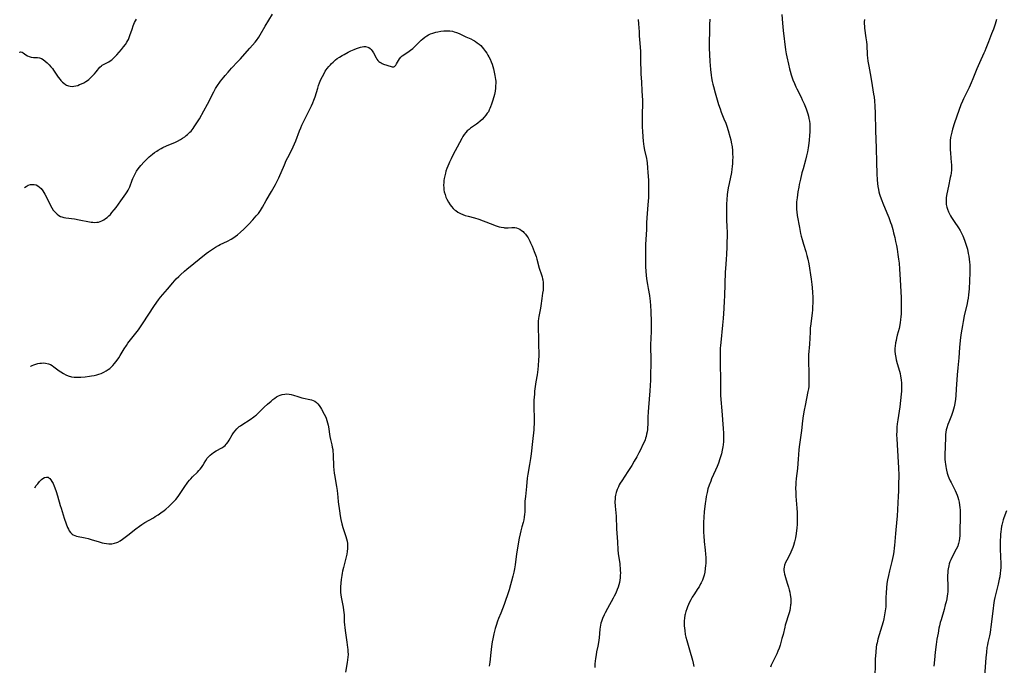
# Model space of a CAD drawing. Units: inches. Extents: x 2074462 to 2079978, y 259618 to 265059.
# Drawn here: x 2074575 to 2074874, y 261461 to 261657 of the extents above; entities that cross this region are included whole.
import ezdxf

# ---------------------------------------------------------------- set-up
doc = ezdxf.new("R2010")
doc.units = ezdxf.units.IN
doc.header["$MEASUREMENT"] = 0
doc.layers.add('c_09_T12S_R19E', color=191, linetype='Continuous')

msp = doc.modelspace()

# ---------------------------------------------------------------- linework, layer by layer
at = {"layer": 'c_09_T12S_R19E'}
for points in [[(2074576.7, 261605.85, 958), (2074577.22, 261606.22, 958), (2074577.87, 261606.55, 958), (2074578.53, 261606.76, 958), (2074579.01, 261606.82, 958), (2074579.64, 261606.79, 958), (2074580.25, 261606.65, 958), (2074580.8, 261606.39, 958), (2074581.3, 261606.03, 958), (2074581.76, 261605.59, 958), (2074582.29, 261604.92, 958), (2074582.62, 261604.41, 958), (2074582.92, 261603.87, 958), (2074583.32, 261603.11, 958), (2074584.53, 261600.59, 958), (2074584.99, 261599.76, 958), (2074585.45, 261599.05, 958), (2074585.81, 261598.59, 958), (2074586.2, 261598.16, 958), (2074586.66, 261597.75, 958), (2074587.14, 261597.4, 958), (2074587.66, 261597.12, 958), (2074588.01, 261596.98, 958), (2074588.63, 261596.8, 958), (2074589.28, 261596.67, 958), (2074591.91, 261596.34, 958), (2074593.32, 261596.12, 958), (2074596.41, 261595.47, 958), (2074596.94, 261595.39, 958), (2074597.46, 261595.33, 958), (2074598.07, 261595.3, 958), (2074598.65, 261595.32, 958), (2074599.22, 261595.4, 958), (2074599.73, 261595.55, 958), (2074600.23, 261595.75, 958), (2074600.79, 261596.06, 958), (2074601.33, 261596.43, 958), (2074601.81, 261596.81, 958), (2074602.3, 261597.25, 958), (2074602.78, 261597.74, 958), (2074603.25, 261598.25, 958), (2074603.97, 261599.11, 958), (2074604.55, 261599.86, 958), (2074605.95, 261601.82, 958), (2074607.5, 261603.96, 958), (2074607.91, 261604.59, 958), (2074608.17, 261605.03, 958), (2074608.38, 261605.45, 958), (2074608.66, 261606.09, 958), (2074609.38, 261608.1, 958), (2074609.59, 261608.63, 958), (2074610.06, 261609.67, 958), (2074610.37, 261610.28, 958), (2074610.72, 261610.87, 958), (2074611.17, 261611.52, 958), (2074611.62, 261612.08, 958), (2074612.06, 261612.6, 958), (2074613.06, 261613.67, 958), (2074613.97, 261614.6, 958), (2074614.55, 261615.16, 958), (2074615.03, 261615.58, 958), (2074615.52, 261615.99, 958), (2074616.17, 261616.47, 958), (2074616.84, 261616.92, 958), (2074617.29, 261617.2, 958), (2074618.21, 261617.72, 958), (2074618.72, 261617.98, 958), (2074619.85, 261618.52, 958), (2074622.51, 261619.64, 958), (2074623.2, 261619.96, 958), (2074624.06, 261620.44, 958), (2074624.7, 261620.86, 958), (2074625.33, 261621.31, 958), (2074625.78, 261621.65, 958), (2074626.22, 261622.02, 958), (2074626.91, 261622.66, 958), (2074627.26, 261623.03, 958), (2074627.59, 261623.4, 958), (2074627.93, 261623.83, 958), (2074628.25, 261624.26, 958), (2074628.66, 261624.86, 958), (2074629.06, 261625.47, 958), (2074629.83, 261626.77, 958), (2074631.17, 261629.12, 958), (2074632.29, 261631.18, 958), (2074632.85, 261632.27, 958), (2074633.67, 261634.05, 958), (2074634.14, 261634.97, 958), (2074634.72, 261635.97, 958), (2074635.09, 261636.53, 958), (2074636.19, 261638.11, 958), (2074637.19, 261639.41, 958), (2074637.61, 261639.92, 958), (2074638.48, 261640.92, 958), (2074639.54, 261642.08, 958), (2074641.49, 261644.08, 958), (2074642.31, 261644.95, 958), (2074642.91, 261645.63, 958), (2074645.11, 261648.22, 958), (2074646.72, 261650.02, 958), (2074647.13, 261650.53, 958), (2074647.79, 261651.48, 958), (2074648.27, 261652.26, 958), (2074649.76, 261654.89, 958), (2074650.86, 261656.72, 958), (2074651.98, 261658.5, 958)], [(2074806.48, 261658.4, 954), (2074806.66, 261655.81, 954), (2074806.86, 261653.52, 954), (2074807.6, 261647.69, 954), (2074807.81, 261646.44, 954), (2074807.99, 261645.57, 954), (2074808.48, 261643.27, 954), (2074808.79, 261641.91, 954), (2074808.98, 261641.21, 954), (2074809.32, 261640.05, 954), (2074809.86, 261638.54, 954), (2074810.31, 261637.43, 954), (2074810.77, 261636.4, 954), (2074811.05, 261635.8, 954), (2074812.32, 261633.27, 954), (2074812.7, 261632.47, 954), (2074813.24, 261631.26, 954), (2074813.85, 261629.75, 954), (2074814.07, 261629.14, 954), (2074814.37, 261628.23, 954), (2074814.57, 261627.55, 954), (2074814.73, 261626.85, 954), (2074814.88, 261626.06, 954), (2074814.96, 261625.23, 954), (2074814.99, 261624.4, 954), (2074814.99, 261623.56, 954), (2074814.95, 261622.67, 954), (2074814.9, 261621.77, 954), (2074814.77, 261620.18, 954), (2074814.62, 261618.65, 954), (2074814.52, 261617.91, 954), (2074814.31, 261616.69, 954), (2074814.03, 261615.49, 954), (2074813.69, 261614.19, 954), (2074812.93, 261611.56, 954), (2074812.6, 261610.33, 954), (2074812.14, 261608.46, 954), (2074811.78, 261606.81, 954), (2074811.61, 261605.96, 954), (2074811.38, 261604.59, 954), (2074811.12, 261602.78, 954), (2074811, 261601.49, 954), (2074810.95, 261600.48, 954), (2074810.95, 261599.84, 954), (2074810.98, 261599.21, 954), (2074811.04, 261598.52, 954), (2074811.2, 261597.37, 954), (2074811.82, 261593.73, 954), (2074812.17, 261591.92, 954), (2074812.36, 261591.12, 954), (2074812.63, 261590.06, 954), (2074813.05, 261588.7, 954), (2074813.76, 261586.48, 954), (2074814.12, 261585.21, 954), (2074814.39, 261584.11, 954), (2074814.66, 261582.69, 954), (2074815.39, 261578.08, 954), (2074815.62, 261576.4, 954), (2074815.71, 261575.56, 954), (2074815.82, 261574, 954), (2074815.87, 261572.65, 954), (2074815.88, 261571.67, 954), (2074815.88, 261570.73, 954), (2074815.85, 261569.8, 954), (2074815.77, 261568.64, 954), (2074815.68, 261567.82, 954), (2074815.26, 261564.46, 954), (2074815.13, 261563.15, 954), (2074815.06, 261561.96, 954), (2074814.87, 261558.31, 954), (2074814.64, 261555.12, 954), (2074814.59, 261554.15, 954), (2074814.58, 261553.1, 954), (2074814.7, 261549.64, 954), (2074814.74, 261547.61, 954), (2074814.71, 261546.2, 954), (2074814.66, 261545.51, 954), (2074814.57, 261544.77, 954), (2074814.44, 261544.02, 954), (2074813.58, 261539.74, 954), (2074813.31, 261538.28, 954), (2074813.02, 261536.57, 954), (2074812.81, 261535.02, 954), (2074812.44, 261532.11, 954), (2074811.93, 261528.61, 954), (2074811.75, 261527.14, 954), (2074811.68, 261526.3, 954), (2074811.48, 261523.42, 954), (2074811.37, 261522.12, 954), (2074811.21, 261520.58, 954), (2074810.86, 261517.53, 954), (2074810.75, 261516.32, 954), (2074810.71, 261515.73, 954), (2074810.68, 261514.64, 954), (2074810.71, 261513.28, 954), (2074810.78, 261512.16, 954), (2074811.1, 261508.54, 954), (2074811.16, 261507.26, 954), (2074811.19, 261506.14, 954), (2074811.18, 261504.98, 954), (2074811.13, 261503.72, 954), (2074811.04, 261502.47, 954), (2074810.96, 261501.79, 954), (2074810.84, 261500.86, 954), (2074810.62, 261499.56, 954), (2074810.35, 261498.37, 954), (2074810.04, 261497.27, 954), (2074809.81, 261496.59, 954), (2074809.55, 261495.9, 954), (2074809.27, 261495.23, 954), (2074808.89, 261494.46, 954), (2074807.97, 261492.8, 954), (2074807.61, 261492.08, 954), (2074807.3, 261491.22, 954), (2074807.18, 261490.66, 954), (2074807.14, 261490.18, 954), (2074807.14, 261489.69, 954), (2074807.2, 261489.12, 954), (2074807.3, 261488.55, 954), (2074807.37, 261488.23, 954), (2074807.57, 261487.53, 954), (2074808.17, 261485.81, 954), (2074808.57, 261484.57, 954), (2074808.77, 261483.8, 954), (2074808.93, 261483.03, 954), (2074809.06, 261482.25, 954), (2074809.13, 261481.72, 954), (2074809.2, 261481, 954), (2074809.22, 261480.28, 954), (2074809.21, 261479.56, 954), (2074809.18, 261479.25, 954), (2074809.04, 261478.26, 954), (2074808.88, 261477.54, 954), (2074808.69, 261476.81, 954), (2074807.56, 261473.07, 954), (2074807.39, 261472.41, 954), (2074806.86, 261470.18, 954), (2074806.55, 261468.96, 954), (2074806.33, 261468.15, 954), (2074805.97, 261466.97, 954), (2074805.65, 261466.05, 954), (2074805.3, 261465.15, 954), (2074804.95, 261464.35, 954), (2074804.67, 261463.78, 954), (2074803.75, 261461.96, 954), (2074803.48, 261461.36, 954), (2074803.31, 261460.94, 954), (2074803.07, 261460.27, 954)], [(2074575.27, 261646.89, 956), (2074575.3, 261646.92, 956), (2074575.66, 261647.03, 956), (2074576.02, 261646.96, 956), (2074576.36, 261646.76, 956), (2074577.18, 261646.13, 956), (2074577.64, 261645.83, 956), (2074578.15, 261645.6, 956), (2074578.43, 261645.51, 956), (2074578.77, 261645.44, 956), (2074579.44, 261645.39, 956), (2074580.14, 261645.37, 956), (2074580.72, 261645.32, 956), (2074581.3, 261645.2, 956), (2074581.87, 261644.99, 956), (2074582.43, 261644.69, 956), (2074583.02, 261644.27, 956), (2074583.6, 261643.76, 956), (2074584.26, 261643.08, 956), (2074584.73, 261642.54, 956), (2074585.18, 261641.98, 956), (2074585.56, 261641.47, 956), (2074586.98, 261639.37, 956), (2074587.52, 261638.65, 956), (2074587.8, 261638.33, 956), (2074588.23, 261637.9, 956), (2074588.68, 261637.51, 956), (2074589.15, 261637.18, 956), (2074589.5, 261636.98, 956), (2074590.04, 261636.75, 956), (2074590.6, 261636.61, 956), (2074591.2, 261636.57, 956), (2074591.74, 261636.61, 956), (2074592.28, 261636.71, 956), (2074592.87, 261636.88, 956), (2074593.45, 261637.1, 956), (2074594.07, 261637.37, 956), (2074594.69, 261637.68, 956), (2074595.29, 261638.02, 956), (2074595.86, 261638.4, 956), (2074596.23, 261638.69, 956), (2074596.86, 261639.25, 956), (2074597.46, 261639.85, 956), (2074597.98, 261640.42, 956), (2074598.48, 261641, 956), (2074599.6, 261642.36, 956), (2074600.08, 261642.82, 956), (2074600.32, 261642.99, 956), (2074600.74, 261643.25, 956), (2074601.66, 261643.7, 956), (2074602.33, 261644.07, 956), (2074602.72, 261644.32, 956), (2074603.18, 261644.67, 956), (2074603.67, 261645.08, 956), (2074604.14, 261645.53, 956), (2074604.72, 261646.15, 956), (2074606.11, 261647.77, 956), (2074606.81, 261648.62, 956), (2074607.34, 261649.31, 956), (2074607.82, 261650.03, 956), (2074608.07, 261650.48, 956), (2074608.25, 261650.84, 956), (2074608.5, 261651.43, 956), (2074608.72, 261652.03, 956), (2074609.37, 261653.96, 956), (2074609.74, 261654.99, 956), (2074610.14, 261655.96, 956), (2074610.39, 261656.5, 956), (2074610.67, 261657.02, 956)], [(2074762.96, 261656.92, 958), (2074763.06, 261655.52, 958), (2074763.18, 261653.18, 958), (2074763.26, 261651.88, 958), (2074763.34, 261650.82, 958), (2074763.55, 261648.52, 958), (2074763.64, 261647.15, 958), (2074763.67, 261645.8, 958), (2074763.66, 261643.26, 958), (2074763.68, 261642.07, 958), (2074763.76, 261640.4, 958), (2074763.94, 261637.87, 958), (2074764.05, 261635.18, 958), (2074764.2, 261632.27, 958), (2074764.2, 261631.33, 958), (2074764.13, 261628.02, 958), (2074764.12, 261626.5, 958), (2074764.17, 261624.2, 958), (2074764.21, 261622.98, 958), (2074764.3, 261621.27, 958), (2074764.42, 261619.95, 958), (2074764.52, 261619.14, 958), (2074764.65, 261618.33, 958), (2074764.86, 261617.22, 958), (2074765.41, 261614.64, 958), (2074765.51, 261614.09, 958), (2074765.61, 261613.39, 958), (2074765.77, 261611.85, 958), (2074765.87, 261610.41, 958), (2074766, 261608.16, 958), (2074766.05, 261606.86, 958), (2074766.07, 261605.83, 958), (2074766.07, 261604.53, 958), (2074766.02, 261602.82, 958), (2074765.87, 261600.67, 958), (2074765.64, 261598.03, 958), (2074765.54, 261596.67, 958), (2074765.48, 261595.19, 958), (2074765.42, 261593.16, 958), (2074765.25, 261590.15, 958), (2074765.18, 261588.63, 958), (2074765.14, 261586.43, 958), (2074765.13, 261582.58, 958), (2074765.15, 261581.73, 958), (2074765.22, 261580.56, 958), (2074765.37, 261579.04, 958), (2074765.56, 261577.57, 958), (2074765.73, 261576.45, 958), (2074765.93, 261575.19, 958), (2074766.31, 261573.06, 958), (2074766.46, 261572.11, 958), (2074766.53, 261571.53, 958), (2074766.66, 261569.86, 958), (2074766.73, 261568.46, 958), (2074766.87, 261564.88, 958), (2074766.89, 261563.44, 958), (2074766.85, 261562.22, 958), (2074766.73, 261560.14, 958), (2074766.67, 261558.1, 958), (2074766.67, 261557.16, 958), (2074766.71, 261554.16, 958), (2074766.71, 261551.81, 958), (2074766.68, 261549.74, 958), (2074766.61, 261547.43, 958), (2074766.43, 261544.16, 958), (2074766.04, 261539.14, 958), (2074765.96, 261537.75, 958), (2074765.88, 261536.15, 958), (2074765.81, 261533.86, 958), (2074765.77, 261533.18, 958), (2074765.71, 261532.47, 958), (2074765.62, 261531.76, 958), (2074765.48, 261530.99, 958), (2074765.32, 261530.3, 958), (2074765.18, 261529.82, 958), (2074765.01, 261529.33, 958), (2074764.71, 261528.59, 958), (2074764.38, 261527.86, 958), (2074763.62, 261526.28, 958), (2074763.15, 261525.38, 958), (2074762.49, 261524.17, 958), (2074761.73, 261522.84, 958), (2074760.98, 261521.56, 958), (2074759.81, 261519.71, 958), (2074757.92, 261516.84, 958), (2074757.49, 261516.15, 958), (2074757.19, 261515.6, 958), (2074756.9, 261515.04, 958), (2074756.54, 261514.22, 958), (2074756.24, 261513.36, 958), (2074756.02, 261512.49, 958), (2074755.94, 261511.97, 958), (2074755.89, 261511.38, 958), (2074755.88, 261510.51, 958), (2074755.95, 261509.16, 958), (2074756.13, 261507.18, 958), (2074756.21, 261506.16, 958), (2074756.37, 261502.25, 958), (2074756.61, 261498.35, 958), (2074756.78, 261495.95, 958), (2074756.89, 261494.79, 958), (2074757.05, 261493.49, 958), (2074757.32, 261491.74, 958), (2074757.4, 261491.1, 958), (2074757.46, 261490.42, 958), (2074757.5, 261489.67, 958), (2074757.51, 261488.91, 958), (2074757.49, 261488.17, 958), (2074757.43, 261487.39, 958), (2074757.35, 261486.69, 958), (2074757.23, 261486.01, 958), (2074757.06, 261485.3, 958), (2074756.84, 261484.6, 958), (2074756.58, 261483.91, 958), (2074756.09, 261482.74, 958), (2074755.66, 261481.85, 958), (2074755.35, 261481.27, 958), (2074753.56, 261478.06, 958), (2074752.91, 261476.84, 958), (2074752.61, 261476.22, 958), (2074752.1, 261475.07, 958), (2074751.78, 261474.19, 958), (2074751.62, 261473.64, 958), (2074751.49, 261473.07, 958), (2074751.39, 261472.44, 958), (2074751.31, 261471.81, 958), (2074751.11, 261469.2, 958), (2074750.92, 261467.77, 958), (2074750.7, 261466.63, 958), (2074750.32, 261464.92, 958), (2074750.15, 261464.09, 958), (2074749.97, 261462.91, 958), (2074749.88, 261462.1, 958), (2074749.81, 261461.3, 958), (2074749.75, 261460.19, 958)], [(2074784.62, 261657.02, 956), (2074784.56, 261655.27, 956), (2074784.53, 261653.16, 956), (2074784.44, 261650.15, 956), (2074784.45, 261648.17, 956), (2074784.52, 261646.23, 956), (2074784.66, 261644.16, 956), (2074784.88, 261641.71, 956), (2074785.09, 261639.96, 956), (2074785.21, 261639.19, 956), (2074785.41, 261638.02, 956), (2074785.57, 261637.27, 956), (2074785.76, 261636.49, 956), (2074786.27, 261634.64, 956), (2074787.32, 261631.12, 956), (2074787.75, 261629.77, 956), (2074788.13, 261628.71, 956), (2074788.95, 261626.75, 956), (2074789.47, 261625.41, 956), (2074789.78, 261624.53, 956), (2074790.22, 261623.17, 956), (2074790.76, 261621.33, 956), (2074791, 261620.4, 956), (2074791.17, 261619.61, 956), (2074791.39, 261618.26, 956), (2074791.51, 261617.15, 956), (2074791.57, 261616.05, 956), (2074791.59, 261615.21, 956), (2074791.57, 261614, 956), (2074791.53, 261613.15, 956), (2074791.46, 261612.3, 956), (2074791.37, 261611.46, 956), (2074791.2, 261610.4, 956), (2074790.49, 261607.07, 956), (2074790.24, 261605.75, 956), (2074790.04, 261604.44, 956), (2074789.96, 261603.75, 956), (2074789.83, 261602.16, 956), (2074789.76, 261600.88, 956), (2074789.72, 261599.81, 956), (2074789.69, 261597.99, 956), (2074789.73, 261596.19, 956), (2074789.85, 261593.89, 956), (2074789.88, 261592.44, 956), (2074789.8, 261587.85, 956), (2074789.72, 261585.57, 956), (2074789.64, 261584.18, 956)], [(2074831.55, 261656.87, 952), (2074831.51, 261656.15, 952), (2074831.52, 261655.51, 952), (2074831.56, 261654.87, 952), (2074831.62, 261654.22, 952), (2074832.02, 261651.3, 952), (2074832.16, 261650.14, 952), (2074832.24, 261649.17, 952), (2074832.44, 261646.1, 952), (2074832.51, 261645.29, 952), (2074832.64, 261644.21, 952), (2074832.89, 261642.71, 952), (2074833.52, 261639.36, 952), (2074833.95, 261636.8, 952), (2074834.35, 261634.21, 952), (2074834.47, 261633.35, 952), (2074834.6, 261632.15, 952), (2074834.72, 261630.54, 952), (2074834.8, 261628.46, 952), (2074834.93, 261623.17, 952), (2074835.11, 261617.79, 952), (2074835.19, 261613.57, 952), (2074835.29, 261610.04, 952), (2074835.39, 261608.17, 952), (2074835.49, 261607.12, 952), (2074835.63, 261606.19, 952), (2074835.81, 261605.23, 952), (2074835.97, 261604.53, 952), (2074836.16, 261603.87, 952), (2074836.36, 261603.22, 952), (2074836.81, 261601.98, 952), (2074837.16, 261601.13, 952), (2074838.4, 261598.2, 952), (2074838.95, 261596.83, 952), (2074839.5, 261595.3, 952), (2074839.74, 261594.54, 952), (2074840.14, 261593.15, 952), (2074840.42, 261592.12, 952), (2074840.75, 261590.75, 952), (2074841.02, 261589.54, 952), (2074841.27, 261588.28, 952), (2074841.47, 261587.16, 952), (2074841.72, 261585.53, 952), (2074841.91, 261584.17, 952), (2074842.06, 261582.91, 952), (2074842.22, 261581.11, 952), (2074842.36, 261577.94, 952), (2074842.59, 261574.2, 952), (2074842.68, 261572.47, 952), (2074842.72, 261570.22, 952), (2074842.72, 261568.9, 952), (2074842.69, 261567.44, 952), (2074842.65, 261566.72, 952), (2074842.55, 261565.74, 952), (2074842.44, 261564.96, 952), (2074842.29, 261564.18, 952), (2074842.06, 261563.14, 952), (2074841.53, 261561.11, 952), (2074841.28, 261560.12, 952), (2074841.14, 261559.45, 952), (2074841.01, 261558.77, 952), (2074840.88, 261557.76, 952), (2074840.83, 261557.14, 952), (2074840.83, 261556.21, 952), (2074840.89, 261555.32, 952), (2074840.96, 261554.78, 952), (2074841.05, 261554.25, 952), (2074841.19, 261553.59, 952), (2074841.5, 261552.46, 952), (2074842.18, 261550.18, 952), (2074842.38, 261549.43, 952), (2074842.54, 261548.67, 952), (2074842.64, 261548.09, 952), (2074842.72, 261547.41, 952), (2074842.78, 261546.56, 952), (2074842.8, 261545.16, 952), (2074842.76, 261543.95, 952), (2074842.71, 261543.22, 952), (2074842.63, 261542.18, 952), (2074842.53, 261541.25, 952), (2074842.28, 261539.27, 952), (2074841.71, 261535.42, 952), (2074841.54, 261534.18, 952), (2074841.44, 261533.15, 952), (2074841.36, 261531.91, 952), (2074841.34, 261530.81, 952), (2074841.36, 261529.62, 952), (2074841.83, 261522.51, 952), (2074841.92, 261520.81, 952), (2074841.95, 261518.62, 952), (2074841.93, 261515.63, 952), (2074841.88, 261513.7, 952), (2074841.81, 261512.17, 952), (2074841.45, 261506.17, 952), (2074841.37, 261505.19, 952), (2074840.95, 261500.89, 952), (2074840.67, 261497.18, 952), (2074840.6, 261496.55, 952), (2074840.44, 261495.35, 952), (2074840.25, 261494.19, 952), (2074840.08, 261493.33, 952), (2074839.87, 261492.37, 952), (2074839.19, 261489.57, 952), (2074838.85, 261488.14, 952), (2074838.58, 261486.77, 952), (2074838.4, 261485.7, 952), (2074838.23, 261484.41, 952), (2074838.12, 261482.9, 952), (2074838.08, 261481.49, 952), (2074838.07, 261479.8, 952), (2074838.01, 261478.6, 952), (2074837.89, 261477.45, 952), (2074837.7, 261476.22, 952), (2074837.43, 261475.02, 952), (2074837.2, 261474.11, 952), (2074836.8, 261472.73, 952), (2074836.01, 261470.14, 952), (2074835.65, 261468.84, 952), (2074835.38, 261467.69, 952), (2074835.27, 261467.11, 952), (2074835.16, 261466.38, 952), (2074834.99, 261464.89, 952), (2074834.84, 261462.78, 952), (2074834.77, 261461.16, 952), (2074834.68, 261457.51, 952)], [(2074871.62, 261656.85, 950), (2074871.44, 261656.19, 950), (2074871.2, 261655.42, 950), (2074870.67, 261653.92, 950), (2074870.13, 261652.51, 950), (2074869.16, 261650.07, 950), (2074868.42, 261648.07, 950), (2074868.11, 261647.28, 950), (2074867.83, 261646.63, 950), (2074866.49, 261643.68, 950), (2074865.71, 261641.95, 950), (2074864.46, 261638.9, 950), (2074863.9, 261637.61, 950), (2074863.29, 261636.28, 950), (2074861.63, 261632.84, 950), (2074861.29, 261632.08, 950), (2074860.84, 261630.97, 950), (2074860.22, 261629.27, 950), (2074858.91, 261625.54, 950), (2074858.28, 261623.6, 950), (2074858.03, 261622.69, 950), (2074857.84, 261621.87, 950), (2074857.69, 261621.05, 950), (2074857.58, 261620.12, 950), (2074857.53, 261619.09, 950), (2074857.53, 261618.25, 950), (2074857.56, 261617.41, 950), (2074857.64, 261616.3, 950), (2074857.91, 261613.47, 950), (2074857.95, 261612.86, 950), (2074857.98, 261612.25, 950), (2074857.98, 261611.72, 950), (2074857.96, 261611.2, 950), (2074857.86, 261610.28, 950), (2074857.74, 261609.59, 950), (2074857.61, 261608.91, 950), (2074857.06, 261606.3, 950), (2074856.54, 261603.98, 950), (2074856.44, 261603.42, 950), (2074856.35, 261602.77, 950), (2074856.31, 261602.12, 950), (2074856.33, 261601.43, 950), (2074856.41, 261600.75, 950), (2074856.57, 261599.96, 950), (2074856.75, 261599.31, 950), (2074857.04, 261598.55, 950), (2074857.34, 261597.92, 950), (2074857.67, 261597.29, 950), (2074858.02, 261596.73, 950), (2074858.76, 261595.61, 950), (2074860.13, 261593.62, 950), (2074860.59, 261592.88, 950), (2074861.03, 261592.05, 950), (2074861.4, 261591.26, 950), (2074861.63, 261590.69, 950), (2074862.05, 261589.56, 950), (2074862.43, 261588.42, 950), (2074862.8, 261587.13, 950), (2074863.07, 261585.89, 950), (2074863.23, 261585.04, 950), (2074863.37, 261584.1, 950), (2074863.47, 261583.26, 950), (2074863.54, 261582.42, 950), (2074863.59, 261581.19, 950), (2074863.57, 261579.99, 950), (2074863.31, 261575.11, 950), (2074863.24, 261574.18, 950), (2074863.14, 261573.26, 950), (2074863.02, 261572.34, 950), (2074862.84, 261571.37, 950), (2074862.7, 261570.7, 950), (2074861.82, 261566.89, 950), (2074861.49, 261565.24, 950), (2074861.28, 261564.01, 950), (2074860.93, 261561.76, 950), (2074860.72, 261560.33, 950), (2074860.6, 261559.4, 950), (2074860.39, 261557.3, 950), (2074860.18, 261554.18, 950), (2074859.87, 261551.14, 950), (2074859.68, 261549, 950), (2074859.41, 261544.65, 950), (2074859.26, 261542.73, 950), (2074859.15, 261541.61, 950), (2074858.98, 261540.35, 950), (2074858.77, 261539.27, 950), (2074858.6, 261538.6, 950), (2074858.4, 261537.94, 950), (2074857.96, 261536.71, 950), (2074857.13, 261534.64, 950), (2074856.86, 261533.94, 950), (2074856.56, 261532.98, 950), (2074856.4, 261532.29, 950), (2074856.28, 261531.59, 950), (2074856.2, 261530.87, 950), (2074856.16, 261530.16, 950), (2074856.1, 261527.18, 950), (2074855.96, 261524.83, 950), (2074855.95, 261524.12, 950), (2074855.96, 261523.46, 950), (2074856.03, 261522.56, 950), (2074856.11, 261521.88, 950), (2074856.22, 261521.21, 950), (2074856.33, 261520.64, 950), (2074856.46, 261520.08, 950), (2074856.71, 261519.2, 950), (2074857.01, 261518.29, 950), (2074857.2, 261517.81, 950), (2074857.6, 261516.86, 950), (2074857.84, 261516.34, 950), (2074859.04, 261513.9, 950), (2074859.37, 261513.18, 950), (2074859.67, 261512.46, 950), (2074859.88, 261511.87, 950), (2074860.07, 261511.23, 950), (2074860.28, 261510.35, 950), (2074860.44, 261509.45, 950), (2074860.53, 261508.72, 950), (2074860.58, 261507.92, 950), (2074860.61, 261507.1, 950), (2074860.61, 261506.15, 950), (2074860.51, 261501.39, 950), (2074860.46, 261500.26, 950), (2074860.39, 261499.37, 950), (2074860.29, 261498.6, 950), (2074860.13, 261497.87, 950), (2074860.03, 261497.5, 950), (2074859.85, 261497.03, 950), (2074859.44, 261496.16, 950), (2074858.26, 261494, 950), (2074857.76, 261492.93, 950), (2074857.51, 261492.31, 950), (2074857.3, 261491.69, 950), (2074857.12, 261491.03, 950), (2074856.95, 261490.18, 950), (2074856.88, 261489.63, 950), (2074856.83, 261489.07, 950), (2074856.78, 261488.17, 950), (2074856.78, 261487.33, 950), (2074856.86, 261485.17, 950), (2074856.86, 261484.06, 950), (2074856.82, 261483.24, 950), (2074856.75, 261482.42, 950), (2074856.69, 261482, 950), (2074856.53, 261481.09, 950), (2074856.33, 261480.17, 950), (2074856.08, 261479.18, 950), (2074855.72, 261477.84, 950), (2074854.81, 261474.69, 950), (2074854.57, 261473.84, 950), (2074854.32, 261472.8, 950), (2074854.17, 261472.09, 950), (2074853.9, 261470.67, 950), (2074853.57, 261468.76, 950), (2074853.32, 261467.16, 950), (2074853.02, 261464.83, 950), (2074852.79, 261462.5, 950), (2074852.66, 261460.56, 950)], [(2074578.59, 261551.59, 960), (2074578.62, 261551.61, 960), (2074579.1, 261551.86, 960), (2074579.6, 261552.07, 960), (2074580.15, 261552.27, 960), (2074580.76, 261552.44, 960), (2074581.39, 261552.56, 960), (2074581.88, 261552.61, 960), (2074582.38, 261552.63, 960), (2074583.15, 261552.57, 960), (2074583.99, 261552.38, 960), (2074584.59, 261552.14, 960), (2074585.16, 261551.84, 960), (2074585.65, 261551.5, 960), (2074587.26, 261550.26, 960), (2074587.72, 261549.94, 960), (2074588.52, 261549.44, 960), (2074589.23, 261549.07, 960), (2074589.96, 261548.75, 960), (2074590.3, 261548.63, 960), (2074590.65, 261548.53, 960), (2074591.03, 261548.45, 960), (2074591.83, 261548.35, 960), (2074592.65, 261548.32, 960), (2074593.8, 261548.36, 960), (2074595.17, 261548.47, 960), (2074596.44, 261548.61, 960), (2074597.04, 261548.69, 960), (2074597.86, 261548.84, 960), (2074598.68, 261549.03, 960), (2074599.3, 261549.21, 960), (2074599.97, 261549.45, 960), (2074600.81, 261549.83, 960), (2074601.47, 261550.2, 960), (2074602.11, 261550.62, 960), (2074602.58, 261550.98, 960), (2074603.02, 261551.37, 960), (2074603.54, 261551.88, 960), (2074604.03, 261552.43, 960), (2074604.46, 261552.96, 960), (2074604.86, 261553.51, 960), (2074605.31, 261554.17, 960), (2074605.74, 261554.85, 960), (2074606.97, 261556.89, 960), (2074607.66, 261557.94, 960), (2074608.13, 261558.6, 960), (2074608.91, 261559.67, 960), (2074611.29, 261562.69, 960), (2074612.17, 261563.91, 960), (2074612.75, 261564.79, 960), (2074615.93, 261569.75, 960), (2074616.83, 261571.06, 960), (2074617.37, 261571.79, 960), (2074618.01, 261572.58, 960), (2074620.14, 261575.03, 960), (2074621.71, 261576.96, 960), (2074622.23, 261577.55, 960), (2074622.77, 261578.12, 960), (2074623.51, 261578.86, 960), (2074624.08, 261579.4, 960), (2074625.32, 261580.52, 960), (2074626, 261581.1, 960), (2074631.87, 261585.84, 960), (2074632.52, 261586.32, 960), (2074633.43, 261586.96, 960), (2074634.05, 261587.37, 960), (2074634.69, 261587.77, 960), (2074635.58, 261588.26, 960), (2074636.13, 261588.54, 960), (2074638.31, 261589.59, 960), (2074639.4, 261590.19, 960), (2074639.95, 261590.53, 960), (2074640.66, 261591.02, 960), (2074641.33, 261591.53, 960), (2074642.28, 261592.33, 960), (2074643.25, 261593.19, 960), (2074643.83, 261593.74, 960), (2074644.81, 261594.74, 960), (2074646, 261596.05, 960), (2074647.03, 261597.24, 960), (2074647.69, 261598.03, 960), (2074648.35, 261598.9, 960), (2074648.67, 261599.39, 960), (2074648.96, 261599.87, 960), (2074650.07, 261601.9, 960), (2074651.7, 261604.68, 960), (2074652.89, 261606.81, 960), (2074653.49, 261607.98, 960), (2074653.89, 261608.84, 960), (2074655.58, 261612.77, 960), (2074656.16, 261614.05, 960), (2074656.62, 261615, 960), (2074657.81, 261617.29, 960), (2074658.25, 261618.22, 960), (2074658.65, 261619.12, 960), (2074659.02, 261620.03, 960), (2074660.13, 261623.05, 960), (2074660.54, 261624.02, 960), (2074660.89, 261624.78, 960), (2074662.48, 261628.09, 960), (2074663.78, 261630.72, 960), (2074664.19, 261631.61, 960), (2074664.52, 261632.38, 960), (2074664.89, 261633.43, 960), (2074665.68, 261636.06, 960), (2074665.92, 261636.84, 960), (2074666.19, 261637.61, 960), (2074666.39, 261638.11, 960), (2074666.73, 261638.87, 960), (2074667.1, 261639.62, 960), (2074667.61, 261640.53, 960), (2074668, 261641.15, 960), (2074668.58, 261641.99, 960), (2074669.04, 261642.57, 960), (2074669.52, 261643.13, 960), (2074669.92, 261643.56, 960), (2074670.33, 261643.97, 960), (2074671.05, 261644.59, 960), (2074671.63, 261645.02, 960), (2074672.26, 261645.44, 960), (2074673.08, 261645.93, 960), (2074673.72, 261646.29, 960), (2074674.93, 261646.92, 960), (2074675.75, 261647.34, 960), (2074676.8, 261647.82, 960), (2074677.42, 261648.08, 960), (2074678.07, 261648.31, 960), (2074678.71, 261648.5, 960), (2074679.18, 261648.6, 960), (2074679.69, 261648.66, 960), (2074680.19, 261648.65, 960), (2074680.85, 261648.49, 960), (2074681.22, 261648.33, 960), (2074681.56, 261648.11, 960), (2074681.92, 261647.78, 960), (2074682.24, 261647.4, 960), (2074682.62, 261646.79, 960), (2074683.38, 261645.23, 960), (2074683.63, 261644.82, 960), (2074683.89, 261644.48, 960), (2074684.27, 261644.1, 960), (2074684.57, 261643.88, 960), (2074684.9, 261643.69, 960), (2074685.29, 261643.5, 960), (2074685.69, 261643.34, 960), (2074686.7, 261642.98, 960), (2074688.28, 261642.48, 960), (2074688.74, 261642.47, 960), (2074689.03, 261642.6, 960), (2074689.38, 261642.98, 960), (2074689.64, 261643.41, 960), (2074690.18, 261644.42, 960), (2074690.53, 261644.97, 960), (2074690.95, 261645.48, 960), (2074691.35, 261645.83, 960), (2074691.8, 261646.16, 960), (2074693.39, 261647.24, 960), (2074693.89, 261647.61, 960), (2074694.51, 261648.11, 960), (2074695.01, 261648.54, 960), (2074695.51, 261649.01, 960), (2074697.07, 261650.61, 960), (2074697.55, 261651.05, 960), (2074698.14, 261651.51, 960), (2074698.76, 261651.92, 960), (2074699.26, 261652.19, 960), (2074699.93, 261652.49, 960), (2074700.61, 261652.74, 960), (2074701.57, 261653.02, 960), (2074702.18, 261653.16, 960), (2074703.09, 261653.33, 960), (2074704, 261653.44, 960), (2074704.38, 261653.46, 960), (2074704.94, 261653.48, 960), (2074705.78, 261653.43, 960), (2074706.6, 261653.31, 960), (2074707.13, 261653.18, 960), (2074707.78, 261652.96, 960), (2074708.57, 261652.62, 960), (2074710.66, 261651.64, 960), (2074712.11, 261650.97, 960), (2074712.83, 261650.62, 960), (2074713.28, 261650.37, 960), (2074713.56, 261650.2, 960), (2074714.11, 261649.84, 960), (2074714.65, 261649.41, 960), (2074715.17, 261648.94, 960), (2074715.6, 261648.46, 960), (2074716.01, 261647.96, 960), (2074716.59, 261647.17, 960), (2074716.97, 261646.63, 960), (2074717.32, 261646.07, 960), (2074717.65, 261645.51, 960), (2074718.02, 261644.8, 960), (2074718.33, 261644.07, 960), (2074718.58, 261643.36, 960), (2074718.79, 261642.62, 960), (2074718.99, 261641.87, 960), (2074719.45, 261639.86, 960), (2074719.56, 261639.27, 960), (2074719.65, 261638.68, 960), (2074719.7, 261638.12, 960), (2074719.71, 261637.52, 960), (2074719.68, 261636.77, 960), (2074719.61, 261636.01, 960), (2074719.49, 261635.11, 960), (2074719.3, 261634.12, 960), (2074719.13, 261633.42, 960), (2074718.77, 261632.12, 960), (2074718.46, 261631.16, 960), (2074718.16, 261630.32, 960), (2074717.96, 261629.87, 960), (2074717.75, 261629.42, 960), (2074717.46, 261628.9, 960), (2074717.13, 261628.4, 960), (2074716.69, 261627.79, 960), (2074716.22, 261627.21, 960), (2074715.61, 261626.56, 960), (2074714.97, 261625.97, 960), (2074714.29, 261625.43, 960), (2074713.86, 261625.11, 960), (2074712.08, 261623.88, 960), (2074711.62, 261623.53, 960), (2074711.04, 261623.04, 960), (2074710.59, 261622.57, 960), (2074710.15, 261622.01, 960), (2074709.76, 261621.4, 960), (2074709.39, 261620.77, 960), (2074708.03, 261618.16, 960), (2074706.81, 261615.91, 960), (2074706.13, 261614.61, 960), (2074705.65, 261613.59, 960), (2074705.43, 261613.08, 960), (2074705.15, 261612.37, 960), (2074704.88, 261611.66, 960), (2074704.61, 261610.86, 960), (2074704.41, 261610.2, 960), (2074704.21, 261609.42, 960), (2074704.05, 261608.63, 960), (2074703.97, 261608.06, 960), (2074703.91, 261607.39, 960), (2074703.89, 261606.59, 960), (2074703.93, 261605.79, 960), (2074704, 261605.15, 960), (2074704.1, 261604.62, 960), (2074704.31, 261603.77, 960), (2074704.59, 261602.95, 960), (2074704.85, 261602.34, 960), (2074705.34, 261601.41, 960), (2074705.84, 261600.64, 960), (2074706.29, 261600.07, 960), (2074706.79, 261599.54, 960), (2074707.23, 261599.14, 960), (2074707.6, 261598.86, 960), (2074708.21, 261598.44, 960), (2074708.99, 261598.01, 960), (2074709.69, 261597.7, 960), (2074710.41, 261597.43, 960), (2074711.34, 261597.16, 960), (2074713.24, 261596.66, 960), (2074714.6, 261596.25, 960), (2074715.91, 261595.78, 960), (2074718.78, 261594.61, 960), (2074719.49, 261594.35, 960), (2074720.11, 261594.15, 960), (2074720.75, 261593.97, 960), (2074721.39, 261593.83, 960), (2074722.12, 261593.72, 960), (2074722.4, 261593.69, 960), (2074722.75, 261593.68, 960), (2074723.46, 261593.69, 960), (2074724.55, 261593.77, 960), (2074725.02, 261593.79, 960), (2074725.48, 261593.76, 960), (2074726.01, 261593.67, 960), (2074726.52, 261593.49, 960), (2074727.05, 261593.21, 960), (2074727.56, 261592.85, 960), (2074727.99, 261592.49, 960), (2074728.24, 261592.25, 960), (2074728.75, 261591.69, 960), (2074729.22, 261591.05, 960), (2074729.51, 261590.61, 960), (2074730.04, 261589.63, 960), (2074730.29, 261589.12, 960), (2074730.76, 261588.06, 960), (2074731.39, 261586.48, 960), (2074731.96, 261584.99, 960), (2074732.22, 261584.17, 960), (2074732.91, 261581.4, 960), (2074733.56, 261579.38, 960), (2074733.74, 261578.76, 960), (2074733.89, 261578.13, 960), (2074733.95, 261577.82, 960), (2074734.06, 261577.02, 960), (2074734.12, 261576.22, 960), (2074734.11, 261575.41, 960), (2074734.05, 261574.72, 960), (2074733.94, 261573.86, 960), (2074733.66, 261572.15, 960), (2074733.38, 261569.98, 960), (2074733.27, 261569.27, 960), (2074732.8, 261566.76, 960), (2074732.7, 261566.09, 960), (2074732.62, 261565.29, 960), (2074732.56, 261564.09, 960), (2074732.56, 261563.16, 960), (2074732.65, 261560.16, 960), (2074732.68, 261558.86, 960), (2074732.73, 261554.83, 960), (2074732.71, 261553.46, 960), (2074732.62, 261551.91, 960), (2074732.48, 261550.61, 960), (2074732.24, 261549.07, 960), (2074731.87, 261546.93, 960), (2074731.65, 261545.52, 960), (2074731.5, 261544.1, 960), (2074731.42, 261543.14, 960), (2074731.31, 261541.3, 960), (2074731.26, 261539.6, 960), (2074731.27, 261538.75, 960), (2074731.37, 261536.32, 960), (2074731.4, 261535.11, 960), (2074731.38, 261534.26, 960), (2074731.31, 261532.98, 960), (2074731.24, 261532.31, 960), (2074730.81, 261528.75, 960), (2074730.42, 261525.03, 960), (2074730.24, 261523.61, 960), (2074729.97, 261521.83, 960), (2074729.4, 261518.84, 960), (2074729.23, 261517.66, 960), (2074729.01, 261515.15, 960), (2074728.7, 261512.15, 960), (2074728.58, 261510.69, 960), (2074728.52, 261509.48, 960), (2074728.49, 261507.38, 960), (2074728.46, 261506.73, 960), (2074728.36, 261505.81, 960), (2074728.21, 261504.98, 960), (2074728, 261504.16, 960), (2074727.63, 261502.93, 960), (2074727.31, 261501.72, 960), (2074727.09, 261500.79, 960), (2074726.83, 261499.49, 960), (2074726.5, 261497.71, 960), (2074726.28, 261496.43, 960), (2074726.02, 261494.72, 960), (2074725.57, 261491.41, 960), (2074725.36, 261490.1, 960), (2074725.19, 261489.16, 960), (2074724.91, 261487.97, 960), (2074723.75, 261483.77, 960), (2074723.27, 261482.22, 960), (2074722.7, 261480.58, 960), (2074722.24, 261479.34, 960), (2074721.23, 261476.73, 960), (2074720.56, 261475.08, 960), (2074720.24, 261474.25, 960), (2074719.79, 261472.93, 960), (2074719.54, 261472.05, 960), (2074719.15, 261470.45, 960), (2074718.82, 261468.86, 960), (2074718.66, 261468.01, 960), (2074718.45, 261466.62, 960), (2074718.2, 261464.77, 960), (2074717.88, 261461.86, 960), (2074717.69, 261460.56, 960)], [(2074789.64, 261584.18, 956), (2074789.41, 261581.15, 956), (2074789.36, 261580.32, 956), (2074789.09, 261572.91, 956), (2074789.02, 261571.45, 956), (2074788.86, 261569.15, 956), (2074788.7, 261566.17, 956), (2074788.53, 261564.09, 956), (2074787.95, 261558.89, 956), (2074787.87, 261557.95, 956), (2074787.83, 261557.16, 956), (2074787.81, 261555.52, 956), (2074787.81, 261551.87, 956), (2074787.92, 261548.03, 956), (2074787.86, 261545.15, 956), (2074787.87, 261543.65, 956), (2074787.9, 261542.87, 956), (2074787.98, 261541.58, 956), (2074788.31, 261538.12, 956), (2074788.73, 261532.79, 956), (2074788.8, 261531.33, 956), (2074788.81, 261530.17, 956), (2074788.78, 261528.78, 956), (2074788.71, 261527.83, 956), (2074788.63, 261527.21, 956), (2074788.43, 261526.13, 956), (2074788.15, 261525.01, 956), (2074787.72, 261523.53, 956), (2074787.28, 261522.24, 956), (2074786.9, 261521.25, 956), (2074786.42, 261520.1, 956), (2074785.21, 261517.42, 956), (2074784.92, 261516.73, 956), (2074784.47, 261515.56, 956), (2074784.1, 261514.44, 956), (2074783.81, 261513.34, 956), (2074783.55, 261512.13, 956), (2074783.4, 261511.24, 956), (2074783.23, 261510.01, 956), (2074782.94, 261507.49, 956), (2074782.8, 261505.86, 956), (2074782.72, 261504.22, 956), (2074782.71, 261503.16, 956), (2074782.71, 261502.08, 956), (2074782.74, 261501.22, 956), (2074782.79, 261500.17, 956), (2074782.95, 261498.41, 956), (2074783.26, 261495.77, 956), (2074783.37, 261494.64, 956), (2074783.43, 261493.54, 956), (2074783.44, 261492.96, 956), (2074783.41, 261491.74, 956), (2074783.37, 261491.16, 956), (2074783.27, 261490.22, 956), (2074783.11, 261489.16, 956), (2074782.91, 261488.27, 956), (2074782.72, 261487.62, 956), (2074782.41, 261486.74, 956), (2074782.03, 261485.9, 956), (2074781.87, 261485.57, 956), (2074781.39, 261484.72, 956), (2074781.03, 261484.14, 956), (2074779.76, 261482.27, 956), (2074779.51, 261481.88, 956), (2074779.3, 261481.51, 956), (2074778.9, 261480.76, 956), (2074778.53, 261480, 956), (2074777.9, 261478.57, 956), (2074777.67, 261477.99, 956), (2074777.4, 261477.18, 956), (2074777.17, 261476.37, 956), (2074777.1, 261476.05, 956), (2074776.96, 261475.13, 956), (2074776.91, 261474.33, 956), (2074776.89, 261473.52, 956), (2074776.92, 261472.81, 956), (2074776.96, 261472.12, 956), (2074777.03, 261471.43, 956), (2074777.22, 261470.24, 956), (2074777.4, 261469.4, 956), (2074777.67, 261468.37, 956), (2074778.73, 261464.81, 956), (2074779.21, 261463.1, 956), (2074779.39, 261462.42, 956), (2074779.59, 261461.5, 956), (2074779.76, 261460.51, 956)], [(2074579.87, 261514.75, 962), (2074580.31, 261515.4, 962), (2074580.73, 261515.97, 962), (2074581.27, 261516.66, 962), (2074581.92, 261517.31, 962), (2074582.27, 261517.57, 962), (2074582.84, 261517.86, 962), (2074583.39, 261517.99, 962), (2074583.88, 261517.93, 962), (2074584.14, 261517.8, 962), (2074584.44, 261517.55, 962), (2074584.74, 261517.19, 962), (2074585.07, 261516.67, 962), (2074585.38, 261516.08, 962), (2074585.78, 261515.2, 962), (2074585.98, 261514.7, 962), (2074586.36, 261513.64, 962), (2074586.77, 261512.3, 962), (2074587.58, 261509.33, 962), (2074587.81, 261508.57, 962), (2074588.78, 261505.48, 962), (2074589.33, 261503.81, 962), (2074589.77, 261502.71, 962), (2074590.03, 261502.15, 962), (2074590.31, 261501.64, 962), (2074590.64, 261501.19, 962), (2074590.86, 261500.94, 962), (2074591.17, 261500.68, 962), (2074591.51, 261500.47, 962), (2074592, 261500.26, 962), (2074592.54, 261500.1, 962), (2074595.11, 261499.54, 962), (2074596.02, 261499.32, 962), (2074596.92, 261499.07, 962), (2074599.38, 261498.32, 962), (2074600.3, 261498.07, 962), (2074600.94, 261497.93, 962), (2074601.57, 261497.81, 962), (2074602.33, 261497.74, 962), (2074603.22, 261497.76, 962), (2074604.01, 261497.89, 962), (2074604.78, 261498.14, 962), (2074605.04, 261498.25, 962), (2074605.77, 261498.64, 962), (2074606.47, 261499.11, 962), (2074608.12, 261500.37, 962), (2074610.53, 261502.26, 962), (2074611.66, 261503.11, 962), (2074612.32, 261503.56, 962), (2074613.28, 261504.16, 962), (2074615.84, 261505.64, 962), (2074616.42, 261505.99, 962), (2074617.28, 261506.54, 962), (2074618.09, 261507.1, 962), (2074619.07, 261507.83, 962), (2074619.66, 261508.3, 962), (2074620.54, 261509.05, 962), (2074621.45, 261509.94, 962), (2074622.01, 261510.55, 962), (2074622.6, 261511.21, 962), (2074623.35, 261512.14, 962), (2074623.98, 261513.02, 962), (2074625.54, 261515.44, 962), (2074625.84, 261515.86, 962), (2074626.29, 261516.45, 962), (2074626.76, 261517.01, 962), (2074627.17, 261517.46, 962), (2074627.72, 261518.04, 962), (2074629.19, 261519.52, 962), (2074629.6, 261519.96, 962), (2074630, 261520.41, 962), (2074630.42, 261520.94, 962), (2074630.81, 261521.48, 962), (2074631.23, 261522.17, 962), (2074631.73, 261523.02, 962), (2074632.2, 261523.72, 962), (2074632.57, 261524.17, 962), (2074633.06, 261524.67, 962), (2074633.56, 261525.07, 962), (2074634.1, 261525.45, 962), (2074634.88, 261525.92, 962), (2074636.6, 261526.89, 962), (2074637.21, 261527.3, 962), (2074637.58, 261527.59, 962), (2074637.93, 261527.95, 962), (2074638.14, 261528.21, 962), (2074638.48, 261528.67, 962), (2074638.79, 261529.17, 962), (2074639.76, 261530.8, 962), (2074640.19, 261531.45, 962), (2074640.63, 261532.05, 962), (2074641.11, 261532.61, 962), (2074641.52, 261533.01, 962), (2074641.87, 261533.31, 962), (2074642.24, 261533.6, 962), (2074642.62, 261533.86, 962), (2074645.21, 261535.5, 962), (2074646.28, 261536.25, 962), (2074646.8, 261536.66, 962), (2074647.11, 261536.92, 962), (2074647.8, 261537.55, 962), (2074649.47, 261539.18, 962), (2074650.48, 261540.13, 962), (2074651.56, 261541.07, 962), (2074652.1, 261541.52, 962), (2074652.65, 261541.95, 962), (2074653.18, 261542.32, 962), (2074653.75, 261542.63, 962), (2074654.34, 261542.88, 962), (2074654.94, 261543.06, 962), (2074655.73, 261543.2, 962), (2074656.37, 261543.23, 962), (2074656.99, 261543.18, 962), (2074657.6, 261543.07, 962), (2074658.31, 261542.87, 962), (2074659.7, 261542.42, 962), (2074660.9, 261542.09, 962), (2074663.76, 261541.41, 962), (2074664.29, 261541.24, 962), (2074664.79, 261541.01, 962), (2074665.31, 261540.63, 962), (2074665.74, 261540.2, 962), (2074666.13, 261539.71, 962), (2074666.52, 261539.13, 962), (2074666.86, 261538.56, 962), (2074667.67, 261537.1, 962), (2074668.02, 261536.39, 962), (2074668.23, 261535.87, 962), (2074668.46, 261535.2, 962), (2074668.66, 261534.5, 962), (2074668.82, 261533.8, 962), (2074668.92, 261533.25, 962), (2074669.39, 261530.34, 962), (2074669.59, 261529.41, 962), (2074669.97, 261527.8, 962), (2074670.12, 261527.08, 962), (2074670.24, 261526.35, 962), (2074670.31, 261525.69, 962), (2074670.36, 261525.02, 962), (2074670.4, 261524.18, 962), (2074670.46, 261521.78, 962), (2074670.49, 261521.21, 962), (2074670.58, 261520.17, 962), (2074670.7, 261519.19, 962), (2074670.85, 261518.22, 962), (2074671.23, 261516.2, 962), (2074671.42, 261515.1, 962), (2074671.57, 261513.89, 962), (2074671.75, 261511.93, 962), (2074671.91, 261510.44, 962), (2074672.26, 261507.76, 962), (2074672.51, 261506.2, 962), (2074672.71, 261505.15, 962), (2074673.01, 261503.85, 962), (2074673.34, 261502.68, 962), (2074673.95, 261500.87, 962), (2074674.25, 261499.92, 962), (2074674.43, 261499.25, 962), (2074674.58, 261498.57, 962), (2074674.68, 261497.88, 962), (2074674.74, 261497.13, 962), (2074674.74, 261496.34, 962), (2074674.66, 261495.45, 962), (2074674.53, 261494.56, 962), (2074674.26, 261493.34, 962), (2074673.52, 261490.55, 962), (2074673.25, 261489.49, 962), (2074673.1, 261488.8, 962), (2074672.97, 261488.12, 962), (2074672.8, 261486.95, 962), (2074672.68, 261485.77, 962), (2074672.62, 261484.71, 962), (2074672.6, 261483.6, 962), (2074672.63, 261482.99, 962), (2074672.69, 261482.29, 962), (2074672.82, 261481.5, 962), (2074673.35, 261479.04, 962), (2074673.44, 261478.53, 962), (2074673.56, 261477.58, 962), (2074673.67, 261476.16, 962), (2074673.74, 261474.04, 962), (2074673.79, 261473.18, 962), (2074673.87, 261472.3, 962), (2074673.99, 261471.39, 962), (2074674.52, 261467.94, 962), (2074674.74, 261466.3, 962), (2074674.81, 261465.65, 962), (2074674.86, 261465.01, 962), (2074674.88, 261464.17, 962), (2074674.84, 261463.37, 962), (2074674.76, 261462.52, 962), (2074674.64, 261461.67, 962), (2074674.1, 261458.79, 962)], [(2074874.62, 261507.74, 948), (2074873.86, 261505.6, 948), (2074873.68, 261505.06, 948), (2074873.42, 261504.22, 948), (2074873.21, 261503.37, 948), (2074873.15, 261503.06, 948), (2074873.01, 261502.15, 948), (2074872.94, 261501.4, 948), (2074872.88, 261500.64, 948), (2074872.75, 261498.01, 948), (2074872.73, 261497.16, 948), (2074872.75, 261496.28, 948), (2074872.87, 261493.64, 948), (2074872.92, 261491.88, 948), (2074872.9, 261490.52, 948), (2074872.85, 261489.69, 948), (2074872.77, 261488.87, 948), (2074872.6, 261487.74, 948), (2074872.46, 261487.01, 948), (2074872.1, 261485.46, 948), (2074871.39, 261482.64, 948), (2074871.12, 261481.4, 948), (2074870.96, 261480.56, 948), (2074870.73, 261479.15, 948), (2074870.59, 261478.13, 948), (2074869.93, 261472.59, 948), (2074869.82, 261471.7, 948), (2074869.69, 261470.82, 948), (2074869.5, 261469.82, 948), (2074869.01, 261467.77, 948), (2074868.86, 261467.04, 948), (2074868.74, 261466.32, 948), (2074868.58, 261464.87, 948), (2074868.43, 261463.16, 948), (2074868.02, 261457.55, 948)]]:
    msp.add_polyline3d(points, dxfattribs=at)

doc.saveas('drawing.dxf')
